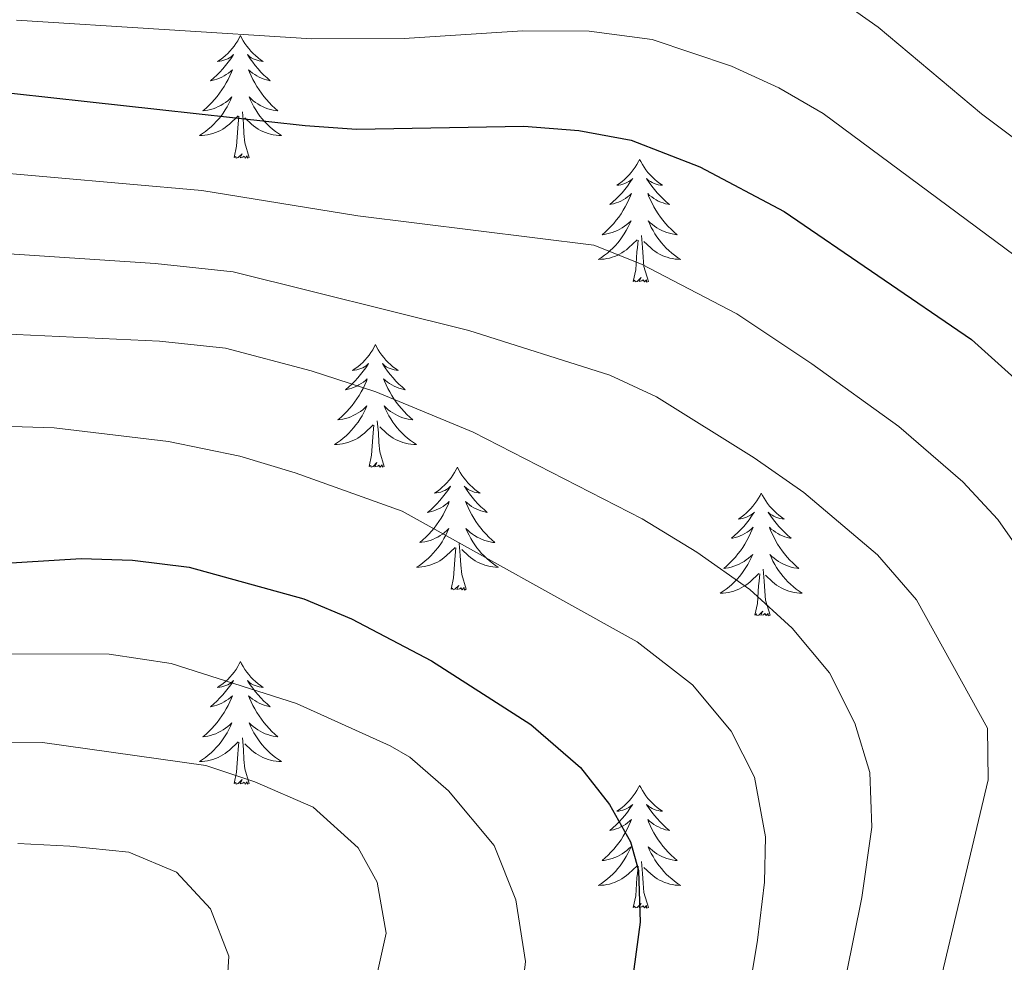
# Model space of a CAD drawing. Units: metres. Extents: x 671308 to 675836, y 737314 to 740396.
# Drawn here: x 672796 to 672892, y 737929 to 738020 of the extents above; entities that cross this region are included whole.
import ezdxf

# ---------------------------------------------------------------- set-up
doc = ezdxf.new("R2010")
doc.units = ezdxf.units.M
doc.header["$MEASUREMENT"] = 0
for name, color, linetype, lineweight in [('Carátula', 7, 'Continuous', 0), ('Elementos auxiliares', 7, 'Continuous', 0), ('Entidades rústicas y varios', 7, 'Continuous', 0), ('Relieve y altimetría', 7, 'Continuous', 0)]:
    doc.layers.add(name, color=color, linetype=linetype, lineweight=lineweight)

msp = doc.modelspace()

# ---------------------------------------------------------------- linework, layer by layer
at = {"layer": 'Carátula', "color": 7, "linetype": 'Continuous', "lineweight": 0}
for points in [[(671382.694, 737314.196), (675836.273, 737426.513), (675761.396, 740395.581), (671307.816, 740283.264)], [(671382.693, 737314.197), (675836.273, 737426.511), (675761.397, 740395.579), (671307.817, 740283.265)]]:
    msp.add_3dface(points, dxfattribs=at)
at = {"layer": 'Elementos auxiliares', "color": 250, "linetype": 'Continuous', "lineweight": 0}
msp.add_3dface([(672194.689, 740043.33), (675602.458, 740129.311), (675661.6, 737815.912), (672252.66, 737729.94)], dxfattribs=at)
at = {"layer": 'Entidades rústicas y varios', "color": 92, "linetype": 'Continuous', "lineweight": 0, "flags": 128}
for points in [[(672817.825, 738018.859), (672817.715, 738018.64), (672817.56, 738018.365), (672817.391, 738018.099), (672817.21, 738017.842), (672817.016, 738017.594), (672816.809, 738017.356), (672816.59, 738017.129), (672816.36, 738016.913), (672816.12, 738016.71), (672815.869, 738016.52), (672815.609, 738016.341), (672815.808, 738016.364), (672816.011, 738016.402), (672816.209, 738016.457), (672816.405, 738016.526), (672816.594, 738016.612), (672816.774, 738016.711), (672816.948, 738016.823), (672817.154, 738017.013), (672817.112, 738016.948), (672816.883, 738016.604), (672816.639, 738016.268), (672816.384, 738015.942), (672816.115, 738015.626), (672815.836, 738015.321), (672815.543, 738015.027), (672815.24, 738014.743), (672814.928, 738014.473), (672815.052, 738014.496), (672815.298, 738014.554), (672815.539, 738014.627), (672815.775, 738014.715), (672816.007, 738014.818), (672816.23, 738014.936), (672816.446, 738015.067), (672816.653, 738015.212), (672816.85, 738015.369), (672817.037, 738015.539), (672816.948, 738015.317), (672816.793, 738014.956), (672816.621, 738014.601), (672816.437, 738014.255), (672816.237, 738013.914), (672816.025, 738013.584), (672815.798, 738013.262), (672815.559, 738012.95), (672815.307, 738012.647), (672815.044, 738012.355), (672814.769, 738012.074), (672814.481, 738011.803), (672814.185, 738011.546), (672814.381, 738011.571), (672814.648, 738011.618), (672814.91, 738011.681), (672815.17, 738011.76), (672815.424, 738011.854), (672815.673, 738011.962), (672815.914, 738012.085), (672816.148, 738012.223), (672816.373, 738012.372), (672816.588, 738012.537), (672816.795, 738012.713), (672816.989, 738012.901), (672816.849, 738012.573), (672816.694, 738012.252), (672816.524, 738011.939), (672816.342, 738011.633), (672816.145, 738011.337), (672815.935, 738011.049), (672815.712, 738010.771), (672815.476, 738010.503), (672815.231, 738010.245), (672814.973, 738010), (672814.704, 738009.765), (672814.425, 738009.543), (672814.135, 738009.335), (672813.846, 738009.144), (672814.111, 738009.153), (672814.373, 738009.178), (672814.635, 738009.218), (672814.895, 738009.276), (672815.149, 738009.347), (672815.399, 738009.435), (672815.644, 738009.538), (672815.882, 738009.654), (672816.112, 738009.785), (672816.334, 738009.93), (672816.547, 738010.088), (672816.75, 738010.258), (672817.598, 738011.057)], [(672817.825, 738018.859), (672817.937, 738018.64), (672818.092, 738018.365), (672818.26, 738018.099), (672818.441, 738017.842), (672818.636, 738017.594), (672818.843, 738017.356), (672819.061, 738017.13), (672819.292, 738016.913), (672819.532, 738016.71), (672819.783, 738016.52), (672820.043, 738016.342), (672819.844, 738016.365), (672819.641, 738016.403), (672819.441, 738016.458), (672819.247, 738016.527), (672819.058, 738016.611), (672818.877, 738016.711), (672818.703, 738016.822), (672818.498, 738017.013), (672818.539, 738016.948), (672818.769, 738016.604), (672819.012, 738016.268), (672819.267, 738015.941), (672819.535, 738015.626), (672819.815, 738015.321), (672820.108, 738015.026), (672820.411, 738014.744), (672820.724, 738014.473), (672820.599, 738014.496), (672820.354, 738014.553), (672820.112, 738014.627), (672819.876, 738014.714), (672819.645, 738014.818), (672819.422, 738014.936), (672819.205, 738015.067), (672818.999, 738015.211), (672818.802, 738015.368), (672818.614, 738015.539), (672818.703, 738015.317), (672818.859, 738014.956), (672819.03, 738014.602), (672819.215, 738014.255), (672819.415, 738013.914), (672819.627, 738013.584), (672819.854, 738013.261), (672820.093, 738012.95), (672820.344, 738012.646), (672820.607, 738012.355), (672820.882, 738012.074), (672821.169, 738011.804), (672821.467, 738011.545), (672821.27, 738011.571), (672821.004, 738011.618), (672820.74, 738011.681), (672820.481, 738011.76), (672820.227, 738011.853), (672819.979, 738011.962), (672819.738, 738012.085), (672819.503, 738012.223), (672819.278, 738012.373), (672819.063, 738012.537), (672818.857, 738012.713), (672818.662, 738012.901), (672818.803, 738012.574), (672818.957, 738012.252), (672819.126, 738011.939), (672819.31, 738011.634), (672819.507, 738011.337), (672819.717, 738011.049), (672819.94, 738010.771), (672820.175, 738010.503), (672820.42, 738010.245), (672820.679, 738010), (672820.948, 738009.766), (672821.226, 738009.544), (672821.516, 738009.335), (672821.806, 738009.144), (672821.54, 738009.153), (672821.278, 738009.178), (672821.016, 738009.218), (672820.757, 738009.276), (672820.502, 738009.347), (672820.252, 738009.435), (672820.008, 738009.538), (672819.77, 738009.654), (672819.54, 738009.784), (672819.318, 738009.93), (672819.105, 738010.087), (672818.902, 738010.257), (672818.244, 738010.878)], [(672817.207, 738007.008), (672817.452, 738008.126), (672817.565, 738009.868), (672817.613, 738010.301), (672817.676, 738011.024)], [(672818.677, 738007.008), (672818.248, 738008.447), (672818.157, 738009.351), (672818.11, 738010.3), (672818.009, 738011.465)], [(672818.677, 738007.008), (672818.503, 738006.94), (672818.484, 738007.179), (672818.294, 738006.957), (672818.173, 738007.16), (672818.052, 738007.052), (672817.781, 738006.998), (672817.978, 738007.391), (672817.593, 738007.01), (672817.404, 738006.957), (672817.363, 738007.119), (672817.207, 738007.008)], [(672856.592, 738006.833), (672856.48, 738006.615), (672856.325, 738006.34), (672856.158, 738006.073), (672855.975, 738005.817), (672855.782, 738005.569), (672855.575, 738005.33), (672855.356, 738005.105), (672855.126, 738004.889), (672854.886, 738004.686), (672854.634, 738004.494), (672854.375, 738004.317), (672854.574, 738004.34), (672854.776, 738004.378), (672854.976, 738004.433), (672855.17, 738004.502), (672855.36, 738004.587), (672855.541, 738004.685), (672855.715, 738004.798), (672855.92, 738004.989), (672855.879, 738004.924), (672855.648, 738004.579), (672855.406, 738004.243), (672855.15, 738003.917), (672854.882, 738003.6), (672854.601, 738003.296), (672854.31, 738003.002), (672854.007, 738002.719), (672853.694, 738002.448), (672853.818, 738002.471), (672854.064, 738002.528), (672854.306, 738002.602), (672854.542, 738002.689), (672854.773, 738002.792), (672854.995, 738002.911), (672855.212, 738003.042), (672855.419, 738003.187), (672855.616, 738003.344), (672855.802, 738003.514), (672855.715, 738003.292), (672855.559, 738002.931), (672855.388, 738002.577), (672855.203, 738002.23), (672855.003, 738001.89), (672854.79, 738001.558), (672854.563, 738001.237), (672854.325, 738000.924), (672854.074, 738000.622), (672853.81, 738000.33), (672853.535, 738000.049), (672853.248, 737999.779), (672852.951, 737999.52), (672853.147, 737999.545), (672853.413, 737999.593), (672853.677, 737999.656), (672853.936, 737999.735), (672854.191, 737999.829), (672854.439, 737999.937), (672854.68, 738000.06), (672854.914, 738000.198), (672855.139, 738000.348), (672855.355, 738000.511), (672855.561, 738000.688), (672855.756, 738000.876), (672855.615, 738000.549), (672855.46, 738000.228), (672855.291, 737999.913), (672855.108, 737999.609), (672854.911, 737999.312), (672854.701, 737999.023), (672854.478, 737998.746), (672854.243, 737998.478), (672853.996, 737998.219), (672853.738, 737997.975), (672853.47, 737997.741), (672853.191, 737997.519), (672852.902, 737997.309), (672852.612, 737997.119), (672852.876, 737997.128), (672853.14, 737997.152), (672853.402, 737997.194), (672853.661, 737997.251), (672853.916, 737997.323), (672854.166, 737997.409), (672854.41, 737997.513), (672854.647, 737997.629), (672854.878, 737997.759), (672855.1, 737997.905), (672855.313, 737998.062), (672855.515, 737998.233), (672856.364, 737999.032)], [(672856.592, 738006.833), (672856.702, 738006.615), (672856.857, 738006.34), (672857.026, 738006.074), (672857.208, 738005.817), (672857.402, 738005.569), (672857.609, 738005.331), (672857.828, 738005.105), (672858.057, 738004.889), (672858.298, 738004.686), (672858.549, 738004.495), (672858.809, 738004.317), (672858.609, 738004.34), (672858.406, 738004.377), (672858.208, 738004.432), (672858.013, 738004.502), (672857.824, 738004.587), (672857.642, 738004.685), (672857.469, 738004.798), (672857.264, 738004.989), (672857.304, 738004.924), (672857.535, 738004.579), (672857.778, 738004.243), (672858.034, 738003.917), (672858.302, 738003.601), (672858.582, 738003.296), (672858.873, 738003.002), (672859.177, 738002.718), (672859.489, 738002.448), (672859.366, 738002.471), (672859.119, 738002.529), (672858.877, 738002.602), (672858.642, 738002.69), (672858.41, 738002.793), (672858.187, 738002.91), (672857.972, 738003.042), (672857.764, 738003.187), (672857.568, 738003.344), (672857.381, 738003.513), (672857.469, 738003.291), (672857.625, 738002.931), (672857.796, 738002.576), (672857.98, 738002.23), (672858.181, 738001.89), (672858.392, 738001.559), (672858.62, 738001.237), (672858.859, 738000.925), (672859.109, 738000.622), (672859.374, 738000.33), (672859.649, 738000.048), (672859.936, 737999.779), (672860.232, 737999.521), (672860.037, 737999.546), (672859.77, 737999.592), (672859.507, 737999.656), (672859.248, 737999.735), (672858.992, 737999.829), (672858.745, 737999.937), (672858.503, 738000.06), (672858.27, 738000.198), (672858.045, 738000.348), (672857.829, 738000.512), (672857.623, 738000.688), (672857.427, 738000.876), (672857.569, 738000.549), (672857.724, 738000.228), (672857.893, 737999.914), (672858.076, 737999.609), (672858.273, 737999.311), (672858.482, 737999.024), (672858.706, 737998.746), (672858.94, 737998.478), (672859.187, 737998.22), (672859.445, 737997.975), (672859.714, 737997.74), (672859.993, 737997.519), (672860.282, 737997.31), (672860.572, 737997.119), (672860.307, 737997.128), (672860.044, 737997.152), (672859.782, 737997.194), (672859.522, 737997.25), (672859.268, 737997.323), (672859.017, 737997.41), (672858.774, 737997.513), (672858.536, 737997.629), (672858.306, 737997.76), (672858.084, 737997.905), (672857.87, 737998.063), (672857.668, 737998.233), (672857.009, 737998.852)], [(672855.973, 737994.983), (672856.217, 737996.101), (672856.331, 737997.843), (672856.379, 737998.275), (672856.441, 737998.999)], [(672857.443, 737994.983), (672857.014, 737996.423), (672856.923, 737997.327), (672856.877, 737998.276), (672856.774, 737999.44)], [(672857.443, 737994.983), (672857.269, 737994.915), (672857.25, 737995.153), (672857.06, 737994.932), (672856.939, 737995.135), (672856.818, 737995.026), (672856.548, 737994.973), (672856.744, 737995.366), (672856.359, 737994.986), (672856.171, 737994.932), (672856.13, 737995.094), (672855.973, 737994.983)], [(672830.934, 737988.848), (672830.823, 737988.629), (672830.668, 737988.354), (672830.5, 737988.088), (672830.318, 737987.831), (672830.124, 737987.583), (672829.917, 737987.345), (672829.697, 737987.119), (672829.468, 737986.902), (672829.228, 737986.7), (672828.977, 737986.509), (672828.717, 737986.331), (672828.915, 737986.354), (672829.119, 737986.391), (672829.318, 737986.446), (672829.513, 737986.515), (672829.701, 737986.601), (672829.883, 737986.7), (672830.056, 737986.812), (672830.262, 737987.002), (672830.221, 737986.937), (672829.991, 737986.592), (672829.748, 737986.257), (672829.491, 737985.931), (672829.224, 737985.615), (672828.944, 737985.31), (672828.652, 737985.016), (672828.349, 737984.732), (672828.036, 737984.461), (672828.159, 737984.485), (672828.406, 737984.543), (672828.648, 737984.616), (672828.884, 737984.704), (672829.115, 737984.807), (672829.338, 737984.924), (672829.553, 737985.056), (672829.761, 737985.201), (672829.958, 737985.358), (672830.145, 737985.528), (672830.057, 737985.306), (672829.9, 737984.945), (672829.73, 737984.591), (672829.545, 737984.243), (672829.344, 737983.903), (672829.133, 737983.573), (672828.906, 737983.251), (672828.666, 737982.939), (672828.416, 737982.635), (672828.151, 737982.344), (672827.876, 737982.063), (672827.59, 737981.792), (672827.292, 737981.535), (672827.489, 737981.56), (672827.756, 737981.606), (672828.018, 737981.67), (672828.277, 737981.749), (672828.533, 737981.843), (672828.78, 737981.95), (672829.021, 737982.074), (672829.256, 737982.212), (672829.48, 737982.362), (672829.697, 737982.526), (672829.903, 737982.702), (672830.098, 737982.89), (672829.956, 737982.562), (672829.801, 737982.242), (672829.632, 737981.928), (672829.45, 737981.623), (672829.252, 737981.326), (672829.043, 737981.038), (672828.819, 737980.76), (672828.585, 737980.492), (672828.339, 737980.234), (672828.081, 737979.989), (672827.811, 737979.754), (672827.533, 737979.533), (672827.244, 737979.324), (672826.954, 737979.132), (672827.219, 737979.142), (672827.482, 737979.167), (672827.744, 737979.207), (672828.003, 737979.265), (672828.258, 737979.336), (672828.508, 737979.424), (672828.752, 737979.527), (672828.99, 737979.643), (672829.219, 737979.774), (672829.442, 737979.918), (672829.655, 737980.077), (672829.858, 737980.247), (672830.706, 737981.046)], [(672830.934, 737988.848), (672831.045, 737988.629), (672831.2, 737988.353), (672831.368, 737988.088), (672831.55, 737987.831), (672831.743, 737987.583), (672831.95, 737987.345), (672832.17, 737987.119), (672832.4, 737986.903), (672832.64, 737986.7), (672832.891, 737986.509), (672833.15, 737986.331), (672832.952, 737986.354), (672832.749, 737986.392), (672832.549, 737986.447), (672832.354, 737986.516), (672832.165, 737986.601), (672831.985, 737986.7), (672831.811, 737986.811), (672831.606, 737987.003), (672831.647, 737986.938), (672831.876, 737986.593), (672832.12, 737986.257), (672832.376, 737985.93), (672832.643, 737985.615), (672832.924, 737985.31), (672833.216, 737985.016), (672833.519, 737984.733), (672833.832, 737984.462), (672833.708, 737984.484), (672833.462, 737984.543), (672833.22, 737984.616), (672832.983, 737984.704), (672832.753, 737984.806), (672832.53, 737984.925), (672832.313, 737985.055), (672832.107, 737985.2), (672831.91, 737985.357), (672831.723, 737985.528), (672831.811, 737985.306), (672831.967, 737984.945), (672832.138, 737984.591), (672832.323, 737984.243), (672832.522, 737983.903), (672832.735, 737983.573), (672832.962, 737983.251), (672833.201, 737982.939), (672833.452, 737982.635), (672833.716, 737982.344), (672833.991, 737982.063), (672834.278, 737981.793), (672834.575, 737981.534), (672834.379, 737981.559), (672834.112, 737981.607), (672833.849, 737981.67), (672833.59, 737981.749), (672833.335, 737981.843), (672833.087, 737981.951), (672832.846, 737982.074), (672832.612, 737982.212), (672832.387, 737982.361), (672832.171, 737982.526), (672831.964, 737982.702), (672831.77, 737982.89), (672831.911, 737982.563), (672832.066, 737982.241), (672832.235, 737981.928), (672832.418, 737981.623), (672832.614, 737981.326), (672832.825, 737981.038), (672833.048, 737980.76), (672833.283, 737980.491), (672833.529, 737980.234), (672833.786, 737979.989), (672834.055, 737979.755), (672834.335, 737979.533), (672834.624, 737979.324), (672834.913, 737979.133), (672834.649, 737979.141), (672834.385, 737979.167), (672834.123, 737979.208), (672833.865, 737979.265), (672833.61, 737979.336), (672833.36, 737979.424), (672833.116, 737979.527), (672832.878, 737979.643), (672832.648, 737979.774), (672832.426, 737979.919), (672832.213, 737980.076), (672832.009, 737980.246), (672831.352, 737980.867)], [(672831.784, 737976.997), (672831.356, 737978.437), (672831.265, 737979.341), (672831.219, 737980.289), (672831.117, 737981.454)], [(672830.315, 737976.997), (672830.56, 737978.115), (672830.673, 737979.856), (672830.721, 737980.29), (672830.784, 737981.013)], [(672831.784, 737976.997), (672831.611, 737976.929), (672831.592, 737977.168), (672831.401, 737976.946), (672831.28, 737977.149), (672831.16, 737977.041), (672830.89, 737976.987), (672831.085, 737977.38), (672830.701, 737977), (672830.513, 737976.946), (672830.472, 737977.108), (672830.315, 737976.997)], [(672838.894, 737976.929), (672838.783, 737976.71), (672838.628, 737976.435), (672838.459, 737976.169), (672838.278, 737975.912), (672838.084, 737975.664), (672837.877, 737975.426), (672837.657, 737975.2), (672837.428, 737974.984), (672837.188, 737974.781), (672836.937, 737974.59), (672836.677, 737974.412), (672836.875, 737974.435), (672837.079, 737974.473), (672837.277, 737974.527), (672837.473, 737974.597), (672837.661, 737974.682), (672837.843, 737974.781), (672838.016, 737974.893), (672838.222, 737975.084), (672838.181, 737975.019), (672837.951, 737974.673), (672837.708, 737974.338), (672837.451, 737974.012), (672837.184, 737973.696), (672836.904, 737973.391), (672836.612, 737973.097), (672836.309, 737972.813), (672835.996, 737972.542), (672836.119, 737972.565), (672836.366, 737972.624), (672836.608, 737972.697), (672836.844, 737972.785), (672837.075, 737972.888), (672837.298, 737973.005), (672837.513, 737973.137), (672837.721, 737973.282), (672837.918, 737973.439), (672838.105, 737973.609), (672838.016, 737973.387), (672837.86, 737973.026), (672837.69, 737972.672), (672837.505, 737972.324), (672837.304, 737971.985), (672837.093, 737971.654), (672836.866, 737971.332), (672836.626, 737971.02), (672836.376, 737970.716), (672836.111, 737970.425), (672835.836, 737970.144), (672835.55, 737969.874), (672835.252, 737969.616), (672835.449, 737969.641), (672835.716, 737969.687), (672835.978, 737969.751), (672836.237, 737969.83), (672836.493, 737969.924), (672836.74, 737970.031), (672836.981, 737970.154), (672837.216, 737970.292), (672837.44, 737970.443), (672837.657, 737970.607), (672837.863, 737970.783), (672838.058, 737970.971), (672837.916, 737970.644), (672837.761, 737970.323), (672837.592, 737970.009), (672837.41, 737969.704), (672837.212, 737969.407), (672837.003, 737969.119), (672836.779, 737968.841), (672836.545, 737968.573), (672836.299, 737968.315), (672836.041, 737968.07), (672835.771, 737967.836), (672835.493, 737967.614), (672835.204, 737967.405), (672834.914, 737967.213), (672835.179, 737967.223), (672835.442, 737967.248), (672835.704, 737967.288), (672835.963, 737967.346), (672836.218, 737967.417), (672836.468, 737967.505), (672836.712, 737967.608), (672836.95, 737967.724), (672837.179, 737967.855), (672837.402, 737967.999), (672837.615, 737968.158), (672837.818, 737968.328), (672838.666, 737969.127)], [(672838.894, 737976.929), (672839.005, 737976.71), (672839.16, 737976.434), (672839.328, 737976.168), (672839.51, 737975.912), (672839.703, 737975.664), (672839.91, 737975.426), (672840.13, 737975.199), (672840.36, 737974.984), (672840.6, 737974.781), (672840.851, 737974.589), (672841.11, 737974.412), (672840.912, 737974.435), (672840.709, 737974.473), (672840.509, 737974.528), (672840.314, 737974.597), (672840.125, 737974.682), (672839.945, 737974.781), (672839.771, 737974.893), (672839.566, 737975.084), (672839.607, 737975.019), (672839.836, 737974.674), (672840.08, 737974.338), (672840.336, 737974.012), (672840.603, 737973.696), (672840.884, 737973.391), (672841.176, 737973.097), (672841.479, 737972.814), (672841.792, 737972.542), (672841.668, 737972.565), (672841.422, 737972.624), (672841.18, 737972.697), (672840.943, 737972.785), (672840.713, 737972.887), (672840.49, 737973.006), (672840.273, 737973.136), (672840.067, 737973.282), (672839.87, 737973.438), (672839.683, 737973.609), (672839.771, 737973.387), (672839.927, 737973.026), (672840.098, 737972.672), (672840.283, 737972.324), (672840.482, 737971.984), (672840.695, 737971.654), (672840.922, 737971.332), (672841.161, 737971.02), (672841.412, 737970.716), (672841.676, 737970.425), (672841.95, 737970.144), (672842.238, 737969.874), (672842.535, 737969.616), (672842.339, 737969.64), (672842.072, 737969.688), (672841.809, 737969.751), (672841.55, 737969.83), (672841.295, 737969.924), (672841.047, 737970.032), (672840.806, 737970.155), (672840.572, 737970.293), (672840.347, 737970.442), (672840.131, 737970.607), (672839.925, 737970.783), (672839.73, 737970.971), (672839.871, 737970.643), (672840.026, 737970.323), (672840.195, 737970.008), (672840.378, 737969.704), (672840.574, 737969.407), (672840.785, 737969.119), (672841.008, 737968.841), (672841.243, 737968.572), (672841.489, 737968.314), (672841.746, 737968.07), (672842.015, 737967.836), (672842.295, 737967.614), (672842.584, 737967.405), (672842.873, 737967.214), (672842.609, 737967.222), (672842.345, 737967.248), (672842.083, 737967.289), (672841.825, 737967.346), (672841.57, 737967.418), (672841.32, 737967.505), (672841.076, 737967.608), (672840.838, 737967.724), (672840.608, 737967.855), (672840.386, 737968), (672840.173, 737968.158), (672839.969, 737968.328), (672839.312, 737968.948)], [(672868.409, 737974.421), (672868.297, 737974.202), (672868.143, 737973.927), (672867.975, 737973.661), (672867.792, 737973.404), (672867.598, 737973.156), (672867.391, 737972.918), (672867.173, 737972.691), (672866.942, 737972.476), (672866.702, 737972.272), (672866.452, 737972.082), (672866.192, 737971.903), (672866.391, 737971.926), (672866.594, 737971.965), (672866.793, 737972.02), (672866.988, 737972.089), (672867.177, 737972.173), (672867.358, 737972.273), (672867.532, 737972.384), (672867.737, 737972.576), (672867.696, 737972.511), (672867.465, 737972.166), (672867.223, 737971.829), (672866.967, 737971.504), (672866.699, 737971.188), (672866.418, 737970.883), (672866.127, 737970.588), (672865.824, 737970.306), (672865.511, 737970.035), (672865.635, 737970.058), (672865.881, 737970.116), (672866.123, 737970.189), (672866.359, 737970.277), (672866.59, 737970.38), (672866.813, 737970.498), (672867.029, 737970.629), (672867.235, 737970.773), (672867.433, 737970.93), (672867.619, 737971.101), (672867.532, 737970.879), (672867.376, 737970.518), (672867.205, 737970.163), (672867.019, 737969.817), (672866.82, 737969.476), (672866.607, 737969.146), (672866.38, 737968.824), (672866.142, 737968.512), (672865.891, 737968.209), (672865.627, 737967.917), (672865.352, 737967.636), (672865.065, 737967.366), (672864.768, 737967.108), (672864.963, 737967.133), (672865.23, 737967.18), (672865.494, 737967.242), (672865.753, 737967.322), (672866.008, 737967.415), (672866.256, 737967.524), (672866.497, 737967.647), (672866.731, 737967.785), (672866.956, 737967.934), (672867.172, 737968.099), (672867.377, 737968.275), (672867.573, 737968.463), (672867.432, 737968.135), (672867.277, 737967.814), (672867.108, 737967.501), (672866.925, 737967.195), (672866.728, 737966.898), (672866.518, 737966.611), (672866.295, 737966.333), (672866.06, 737966.065), (672865.814, 737965.807), (672865.555, 737965.561), (672865.287, 737965.328), (672865.008, 737965.105), (672864.719, 737964.897), (672864.429, 737964.706), (672864.693, 737964.714), (672864.957, 737964.74), (672865.219, 737964.781), (672865.478, 737964.838), (672865.733, 737964.91), (672865.983, 737964.997), (672866.227, 737965.1), (672866.464, 737965.216), (672866.695, 737965.347), (672866.916, 737965.492), (672867.13, 737965.65), (672867.332, 737965.82), (672868.18, 737966.619)], [(672868.409, 737974.421), (672868.519, 737974.202), (672868.674, 737973.927), (672868.843, 737973.661), (672869.025, 737973.403), (672869.219, 737973.156), (672869.426, 737972.918), (672869.645, 737972.692), (672869.874, 737972.475), (672870.115, 737972.272), (672870.365, 737972.082), (672870.626, 737971.904), (672870.426, 737971.927), (672870.223, 737971.965), (672870.025, 737972.02), (672869.83, 737972.089), (672869.641, 737972.173), (672869.459, 737972.273), (672869.285, 737972.385), (672869.081, 737972.575), (672869.122, 737972.51), (672869.352, 737972.166), (672869.595, 737971.83), (672869.851, 737971.504), (672870.119, 737971.188), (672870.399, 737970.883), (672870.691, 737970.588), (672870.993, 737970.306), (672871.306, 737970.035), (672871.183, 737970.058), (672870.937, 737970.115), (672870.694, 737970.188), (672870.459, 737970.276), (672870.227, 737970.38), (672870.004, 737970.498), (672869.789, 737970.629), (672869.582, 737970.774), (672869.385, 737970.931), (672869.198, 737971.101), (672869.285, 737970.879), (672869.442, 737970.518), (672869.613, 737970.164), (672869.797, 737969.817), (672869.998, 737969.477), (672870.209, 737969.146), (672870.437, 737968.823), (672870.676, 737968.511), (672870.926, 737968.209), (672871.191, 737967.917), (672871.466, 737967.636), (672871.753, 737967.366), (672872.049, 737967.108), (672871.854, 737967.133), (672871.586, 737967.18), (672871.324, 737967.242), (672871.065, 737967.322), (672870.81, 737967.415), (672870.561, 737967.524), (672870.321, 737967.647), (672870.087, 737967.785), (672869.862, 737967.935), (672869.646, 737968.099), (672869.44, 737968.275), (672869.244, 737968.463), (672869.386, 737968.136), (672869.541, 737967.815), (672869.71, 737967.501), (672869.892, 737967.196), (672870.09, 737966.899), (672870.299, 737966.611), (672870.522, 737966.333), (672870.758, 737966.065), (672871.004, 737965.807), (672871.262, 737965.562), (672871.531, 737965.328), (672871.81, 737965.106), (672872.099, 737964.897), (672872.389, 737964.705), (672872.124, 737964.715), (672871.861, 737964.74), (672871.599, 737964.78), (672871.339, 737964.838), (672871.084, 737964.91), (672870.835, 737964.997), (672870.591, 737965.1), (672870.353, 737965.216), (672870.123, 737965.346), (672869.9, 737965.492), (672869.687, 737965.65), (672869.485, 737965.82), (672868.827, 737966.44)], [(672838.275, 737965.077), (672838.52, 737966.196), (672838.633, 737967.937), (672838.681, 737968.371), (672838.744, 737969.094)], [(672839.744, 737965.077), (672839.316, 737966.518), (672839.225, 737967.422), (672839.179, 737968.371), (672839.077, 737969.535)], [(672869.26, 737962.57), (672868.83, 737964.009), (672868.74, 737964.913), (672868.694, 737965.863), (672868.591, 737967.026)], [(672867.789, 737962.57), (672868.034, 737963.688), (672868.147, 737965.43), (672868.196, 737965.863), (672868.258, 737966.586)], [(672839.744, 737965.077), (672839.571, 737965.01), (672839.552, 737965.249), (672839.361, 737965.027), (672839.24, 737965.23), (672839.12, 737965.122), (672838.85, 737965.068), (672839.045, 737965.461), (672838.661, 737965.081), (672838.473, 737965.026), (672838.432, 737965.188), (672838.275, 737965.077)], [(672869.26, 737962.57), (672869.086, 737962.501), (672869.067, 737962.741), (672868.877, 737962.519), (672868.756, 737962.722), (672868.635, 737962.614), (672868.365, 737962.56), (672868.561, 737962.953), (672868.175, 737962.572), (672867.988, 737962.519), (672867.947, 737962.681), (672867.789, 737962.57)], [(672817.826, 737958.061), (672817.715, 737957.842), (672817.56, 737957.567), (672817.392, 737957.3), (672817.21, 737957.044), (672817.016, 737956.796), (672816.809, 737956.558), (672816.589, 737956.332), (672816.36, 737956.116), (672816.12, 737955.913), (672815.869, 737955.722), (672815.609, 737955.544), (672815.807, 737955.567), (672816.011, 737955.605), (672816.21, 737955.66), (672816.405, 737955.729), (672816.593, 737955.814), (672816.775, 737955.912), (672816.948, 737956.025), (672817.154, 737956.216), (672817.113, 737956.151), (672816.883, 737955.806), (672816.64, 737955.47), (672816.383, 737955.143), (672816.116, 737954.828), (672815.836, 737954.522), (672815.544, 737954.229), (672815.241, 737953.946), (672814.928, 737953.675), (672815.051, 737953.697), (672815.298, 737953.756), (672815.54, 737953.829), (672815.776, 737953.917), (672816.007, 737954.02), (672816.23, 737954.138), (672816.445, 737954.269), (672816.653, 737954.414), (672816.85, 737954.571), (672817.037, 737954.741), (672816.949, 737954.518), (672816.792, 737954.157), (672816.622, 737953.804), (672816.437, 737953.457), (672816.236, 737953.117), (672816.025, 737952.786), (672815.798, 737952.464), (672815.558, 737952.152), (672815.308, 737951.849), (672815.043, 737951.556), (672814.768, 737951.275), (672814.482, 737951.006), (672814.184, 737950.748), (672814.381, 737950.772), (672814.648, 737950.82), (672814.911, 737950.883), (672815.169, 737950.961), (672815.425, 737951.056), (672815.672, 737951.164), (672815.913, 737951.286), (672816.148, 737951.425), (672816.372, 737951.575), (672816.589, 737951.738), (672816.795, 737951.915), (672816.99, 737952.103), (672816.848, 737951.776), (672816.693, 737951.455), (672816.524, 737951.141), (672816.342, 737950.836), (672816.144, 737950.539), (672815.935, 737950.25), (672815.711, 737949.973), (672815.477, 737949.705), (672815.231, 737949.446), (672814.973, 737949.202), (672814.703, 737948.968), (672814.425, 737948.746), (672814.136, 737948.537), (672813.846, 737948.346), (672814.111, 737948.355), (672814.374, 737948.38), (672814.636, 737948.421), (672814.895, 737948.478), (672815.15, 737948.55), (672815.4, 737948.637), (672815.644, 737948.74), (672815.882, 737948.856), (672816.111, 737948.987), (672816.334, 737949.132), (672816.547, 737949.29), (672816.75, 737949.46), (672817.598, 737950.258)], [(672817.826, 737958.061), (672817.937, 737957.841), (672818.092, 737957.567), (672818.26, 737957.3), (672818.442, 737957.044), (672818.635, 737956.796), (672818.842, 737956.558), (672819.062, 737956.332), (672819.292, 737956.116), (672819.532, 737955.913), (672819.783, 737955.722), (672820.042, 737955.544), (672819.844, 737955.567), (672819.641, 737955.605), (672819.441, 737955.66), (672819.246, 737955.729), (672819.058, 737955.814), (672818.877, 737955.912), (672818.703, 737956.025), (672818.498, 737956.216), (672818.539, 737956.151), (672818.768, 737955.806), (672819.012, 737955.47), (672819.268, 737955.144), (672819.535, 737954.828), (672819.816, 737954.523), (672820.108, 737954.229), (672820.411, 737953.946), (672820.724, 737953.674), (672820.6, 737953.698), (672820.354, 737953.756), (672820.112, 737953.829), (672819.875, 737953.917), (672819.645, 737954.02), (672819.422, 737954.138), (672819.206, 737954.269), (672818.999, 737954.414), (672818.802, 737954.571), (672818.615, 737954.741), (672818.703, 737954.519), (672818.859, 737954.157), (672819.03, 737953.804), (672819.215, 737953.457), (672819.414, 737953.117), (672819.627, 737952.785), (672819.854, 737952.464), (672820.093, 737952.152), (672820.344, 737951.849), (672820.608, 737951.557), (672820.883, 737951.276), (672821.17, 737951.006), (672821.467, 737950.748), (672821.271, 737950.773), (672821.004, 737950.819), (672820.741, 737950.883), (672820.482, 737950.961), (672820.227, 737951.056), (672819.979, 737951.164), (672819.738, 737951.287), (672819.504, 737951.425), (672819.279, 737951.575), (672819.063, 737951.739), (672818.857, 737951.915), (672818.662, 737952.103), (672818.803, 737951.775), (672818.958, 737951.455), (672819.127, 737951.141), (672819.31, 737950.836), (672819.506, 737950.539), (672819.717, 737950.251), (672819.94, 737949.972), (672820.175, 737949.705), (672820.421, 737949.446), (672820.678, 737949.202), (672820.947, 737948.967), (672821.227, 737948.745), (672821.516, 737948.537), (672821.805, 737948.346), (672821.541, 737948.355), (672821.277, 737948.38), (672821.016, 737948.421), (672820.757, 737948.478), (672820.502, 737948.55), (672820.252, 737948.637), (672820.008, 737948.74), (672819.77, 737948.856), (672819.54, 737948.987), (672819.318, 737949.131), (672819.105, 737949.29), (672818.901, 737949.46), (672818.244, 737950.08)], [(672817.207, 737946.209), (672817.452, 737947.328), (672817.565, 737949.07), (672817.613, 737949.503), (672817.676, 737950.225)], [(672818.677, 737946.209), (672818.248, 737947.65), (672818.157, 737948.554), (672818.111, 737949.503), (672818.009, 737950.667)], [(672818.677, 737946.209), (672818.503, 737946.142), (672818.484, 737946.381), (672818.293, 737946.159), (672818.172, 737946.362), (672818.052, 737946.254), (672817.782, 737946.2), (672817.977, 737946.593), (672817.593, 737946.213), (672817.405, 737946.159), (672817.364, 737946.32), (672817.207, 737946.209)], [(672856.592, 737946.036), (672856.481, 737945.816), (672856.326, 737945.541), (672856.158, 737945.276), (672855.976, 737945.018), (672855.781, 737944.77), (672855.574, 737944.533), (672855.356, 737944.306), (672855.125, 737944.091), (672854.885, 737943.887), (672854.635, 737943.697), (672854.374, 737943.518), (672854.574, 737943.542), (672854.777, 737943.58), (672854.976, 737943.635), (672855.171, 737943.704), (672855.36, 737943.788), (672855.541, 737943.888), (672855.715, 737943.999), (672855.92, 737944.191), (672855.879, 737944.126), (672855.649, 737943.781), (672855.406, 737943.444), (672855.15, 737943.119), (672854.882, 737942.803), (672854.602, 737942.498), (672854.31, 737942.203), (672854.007, 737941.921), (672853.693, 737941.65), (672853.818, 737941.673), (672854.063, 737941.731), (672854.306, 737941.804), (672854.542, 737941.892), (672854.773, 737941.995), (672854.996, 737942.113), (672855.212, 737942.244), (672855.418, 737942.388), (672855.615, 737942.545), (672855.803, 737942.716), (672855.715, 737942.494), (672855.559, 737942.133), (672855.388, 737941.778), (672855.202, 737941.432), (672855.003, 737941.092), (672854.791, 737940.761), (672854.564, 737940.439), (672854.325, 737940.127), (672854.074, 737939.824), (672853.81, 737939.532), (672853.535, 737939.251), (672853.248, 737938.981), (672852.951, 737938.723), (672853.146, 737938.748), (672853.414, 737938.795), (672853.677, 737938.857), (672853.936, 737938.937), (672854.191, 737939.03), (672854.439, 737939.139), (672854.68, 737939.262), (672854.913, 737939.4), (672855.139, 737939.549), (672855.355, 737939.714), (672855.56, 737939.89), (672855.756, 737940.078), (672855.615, 737939.751), (672855.46, 737939.43), (672855.291, 737939.116), (672855.107, 737938.81), (672854.911, 737938.513), (672854.701, 737938.226), (672854.478, 737937.947), (672854.243, 737937.68), (672853.997, 737937.422), (672853.739, 737937.176), (672853.47, 737936.943), (672853.19, 737936.72), (672852.902, 737936.512), (672852.611, 737936.321), (672852.877, 737936.329), (672853.14, 737936.355), (672853.402, 737936.396), (672853.66, 737936.453), (672853.916, 737936.525), (672854.166, 737936.612), (672854.41, 737936.715), (672854.648, 737936.831), (672854.878, 737936.962), (672855.099, 737937.107), (672855.312, 737937.265), (672855.516, 737937.434), (672856.363, 737938.234)], [(672856.592, 737946.036), (672856.703, 737945.817), (672856.858, 737945.542), (672857.026, 737945.276), (672857.208, 737945.018), (672857.402, 737944.771), (672857.609, 737944.532), (672857.828, 737944.307), (672858.058, 737944.091), (672858.297, 737943.887), (672858.548, 737943.697), (672858.809, 737943.519), (672858.61, 737943.542), (672858.407, 737943.58), (672858.208, 737943.635), (672858.013, 737943.704), (672857.824, 737943.789), (672857.643, 737943.888), (672857.468, 737944), (672857.263, 737944.191), (672857.305, 737944.126), (672857.535, 737943.781), (672857.777, 737943.445), (672858.034, 737943.119), (672858.302, 737942.803), (672858.582, 737942.498), (672858.874, 737942.203), (672859.177, 737941.921), (672859.49, 737941.65), (672859.366, 737941.673), (672859.12, 737941.731), (672858.878, 737941.803), (672858.642, 737941.892), (672858.411, 737941.995), (672858.188, 737942.113), (672857.972, 737942.244), (672857.765, 737942.389), (672857.568, 737942.546), (672857.381, 737942.716), (672857.468, 737942.494), (672857.624, 737942.133), (672857.795, 737941.779), (672857.981, 737941.432), (672858.181, 737941.092), (672858.393, 737940.761), (672858.619, 737940.439), (672858.858, 737940.126), (672859.11, 737939.824), (672859.374, 737939.532), (672859.649, 737939.251), (672859.936, 737938.981), (672860.233, 737938.723), (672860.037, 737938.748), (672859.77, 737938.795), (672859.507, 737938.857), (672859.248, 737938.937), (672858.993, 737939.03), (672858.745, 737939.139), (672858.504, 737939.262), (672858.27, 737939.399), (672858.045, 737939.55), (672857.829, 737939.713), (672857.623, 737939.89), (672857.428, 737940.077), (672857.568, 737939.751), (672857.724, 737939.43), (672857.893, 737939.116), (672858.075, 737938.811), (672858.273, 737938.514), (672858.483, 737938.225), (672858.705, 737937.948), (672858.941, 737937.68), (672859.187, 737937.422), (672859.445, 737937.177), (672859.714, 737936.943), (672859.993, 737936.721), (672860.282, 737936.512), (672860.572, 737936.32), (672860.307, 737936.33), (672860.044, 737936.355), (672859.782, 737936.396), (672859.523, 737936.453), (672859.267, 737936.525), (672859.018, 737936.611), (672858.773, 737936.715), (672858.535, 737936.831), (672858.306, 737936.962), (672858.083, 737937.107), (672857.871, 737937.265), (672857.668, 737937.435), (672857.01, 737938.055)], [(672857.443, 737934.185), (672857.013, 737935.624), (672856.923, 737936.528), (672856.877, 737937.478), (672856.775, 737938.641)], [(672855.972, 737934.185), (672856.218, 737935.302), (672856.33, 737937.045), (672856.378, 737937.478), (672856.442, 737938.201)], [(672857.443, 737934.185), (672857.268, 737934.116), (672857.249, 737934.356), (672857.06, 737934.134), (672856.939, 737934.337), (672856.817, 737934.229), (672856.548, 737934.175), (672856.744, 737934.567), (672856.358, 737934.188), (672856.171, 737934.134), (672856.13, 737934.296), (672855.972, 737934.185)]]:
    msp.add_lwpolyline(points, dxfattribs=at)
at = {"layer": 'Relieve y altimetría', "color": 30, "linetype": 'Continuous', "lineweight": 0, "flags": 128}
for points, elevation in [([(672785.873, 738027.034), (672796.818, 738027.425), (672830.391, 738027.111), (672845.094, 738028.592), (672852.668, 738028.932), (672859.833, 738028.262), (672864.692, 738027.065), (672868.593, 738025.677), (672877.68, 738021.124), (672879.764, 738019.668), (672889.796, 738011.266), (672899.04, 738004.335), (672906.321, 737997.478), (672926.05, 737977.112), (672931.205, 737973.192), (672934.092, 737969.126), (672936.292, 737964.039), (672936.93, 737959.53), (672936.332, 737954.591), (672935.232, 737949.675), (672931.881, 737938.38), (672920.182, 737915.596)], 940), ([(672796.08, 738020.358), (672824.755, 738018.552), (672833.719, 738018.582), (672845.225, 738019.325), (672851.687, 738019.283), (672857.803, 738018.49), (672865.52, 738015.888), (672870.102, 738013.797), (672874.414, 738011.294), (672893.94, 737996.83), (672897.733, 737993.572), (672906.981, 737984.117), (672918.575, 737970.89), (672923.741, 737964.475), (672925.516, 737959.732), (672925.7, 737957.17), (672925.383, 737952.189), (672924.761, 737948.872), (672922.461, 737941.124), (672906.93, 737908.355)], 945), ([(672792.002, 738005.743), (672814.081, 738003.806), (672829.237, 738001.337), (672852.145, 737998.501), (672856.784, 737996.663), (672866.028, 737991.835), (672873.306, 737986.992), (672881.766, 737980.894), (672887.985, 737975.532), (672891.388, 737971.866), (672894.839, 737966.89), (672899.897, 737960.472), (672902.012, 737955.843), (672902.63, 737952.306), (672902.355, 737947.299), (672897.633, 737933.861), (672891.948, 737915.45)], 955), ([(672793.396, 737997.791), (672809.531, 737996.723), (672817.125, 737995.901), (672839.992, 737990.218), (672853.704, 737985.891), (672858.231, 737983.765), (672867.734, 737977.846), (672872.545, 737974.483), (672879.693, 737968.421), (672883.487, 737964.044), (672890.376, 737951.58), (672890.441, 737946.573), (672885.176, 737924.353)], 960), ([(672793.212, 737989.955), (672809.959, 737989.176), (672816.382, 737988.492), (672824.69, 737986.313), (672830.958, 737984.267), (672840.435, 737980.353), (672856.83, 737971.936), (672862.163, 737968.7), (672867.313, 737965.069), (672871.4, 737961.309), (672875.02, 737956.955), (672877.493, 737952.082), (672878.952, 737947.297), (672879.158, 737941.981), (672878.187, 737935.129), (672876.662, 737927.615)], 965), ([(672788.281, 737981.119), (672799.736, 737980.778), (672810.824, 737979.441), (672817.748, 737978.005), (672823.134, 737976.39), (672833.534, 737972.657), (672856.367, 737959.992), (672861.716, 737955.804), (672865.492, 737951.294), (672867.747, 737946.831), (672868.809, 737941.047), (672868.737, 737936.646), (672868.03, 737931.001), (672866.406, 737921.018)], 970), ([(672791.196, 737958.825), (672805.07, 737958.769), (672811.11, 737957.88), (672823.253, 737953.972), (672832.361, 737949.88), (672834.269, 737948.769), (672838.046, 737945.495), (672842.475, 737940.184), (672844.57, 737934.912), (672845.523, 737928.927), (672843.977, 737915.593)], 980), ([(672784.785, 737950.171), (672798.596, 737950.209), (672814.471, 737947.962), (672819.213, 737946.388), (672824.871, 737943.905), (672829.256, 737939.961), (672831.1, 737936.621), (672831.989, 737931.676), (672830.132, 737923.401)], 985), ([(672796.208, 737940.385), (672801.258, 737940.145), (672806.998, 737939.539), (672811.608, 737937.614), (672814.92, 737934.051), (672816.704, 737929.447), (672816.44, 737925.268)], 990)]:
    msp.add_lwpolyline(points, dxfattribs=dict(at, elevation=elevation))
at = {"layer": 'Relieve y altimetría', "color": 30, "linetype": 'Continuous', "lineweight": 30, "flags": 128}
for points, elevation in [([(672788.794, 738014.016), (672824.117, 738010.111), (672829.106, 738009.776), (672845.359, 738010.058), (672850.705, 738009.635), (672855.776, 738008.718), (672862.448, 738006.102), (672870.627, 738001.785), (672888.84, 737989.326), (672896.277, 737982.642), (672900.419, 737978.223), (672911.099, 737964.668), (672913.225, 737960.145), (672914.47, 737954.811), (672914.567, 737949.058), (672913.222, 737944.244), (672909.391, 737934.244), (672906.001, 737927.08)], 950), ([(672793.434, 737967.52), (672802.341, 737968.074), (672807.337, 737967.893), (672812.835, 737967.222), (672823.988, 737964.155), (672828.599, 737962.216), (672836.387, 737958.12), (672846.022, 737951.951), (672850.852, 737947.78), (672853.674, 737944.178), (672855.721, 737940.552), (672856.482, 737937.763), (672856.641, 737932.758), (672854.892, 737919.776)], 975)]:
    msp.add_lwpolyline(points, dxfattribs=dict(at, elevation=elevation))

doc.saveas('drawing.dxf')
